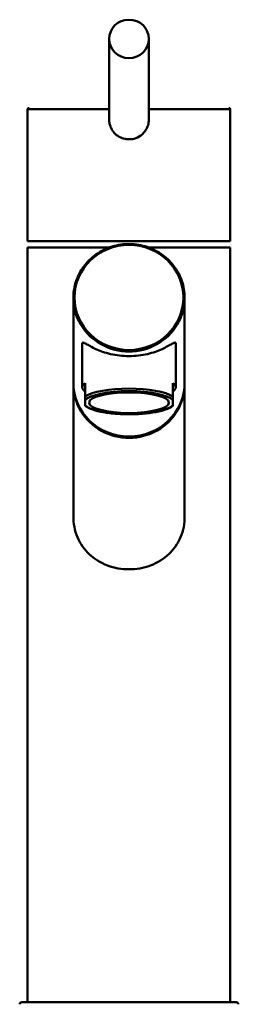
# Paper-space layout 'DF_1' of a CAD drawing. Units: millimetres. Extents: x 0 to 2100, y 0 to 4154.
# Drawn here: x 737 to 792, y 1733 to 1981 of the extents above; entities that cross this region are included whole.
import ezdxf

# ---------------------------------------------------------------- set-up
doc = ezdxf.new("R2010")
doc.units = ezdxf.units.MM
doc.header["$LTSCALE"] = 10
doc.layers.add('Visible Edges(ISO)', color=7, linetype='Continuous', lineweight=50)
doc.layers.add('Visible Tangent Edges(ISO)', color=7, linetype='Continuous', lineweight=50)

psp = doc.layouts.new('DF_1')

# ---------------------------------------------------------------- linework, layer by layer
at = {"layer": 'Visible Edges(ISO)'}
for p, q in [((759.52, 1976.25), (759.52, 1956)), ((769.52, 1976.25), (769.52, 1956)), ((739.02, 1958.55), (739.02, 1925.35)), ((790.02, 1958.55), (790.02, 1925.35)), ((759.52, 1956), (759.52, 1956)), ((739.02, 1925.35), (790.02, 1925.35)), ((739.02, 1923.7), (759.48, 1923.7)), ((739.02, 1923.7), (739.02, 1733.7)), ((769.57, 1923.7), (790.02, 1923.7)), ((790.02, 1923.7), (790.02, 1733.7)), ((750.52, 1889.66), (750.52, 1911.07)), ((778.52, 1889.66), (778.52, 1911.07)), ((752.77, 1899.53), (752.77, 1888.53)), ((776.27, 1899.53), (776.27, 1888.53)), ((750.52, 1889.32), (750.52, 1856.08)), ((753.52, 1886.22), (753.52, 1889.6)), ((775.52, 1886.22), (775.52, 1889.6)), ((778.52, 1889.32), (778.52, 1856.08)), ((753.52, 1886.22), (753.52, 1885.27)), ((753.52, 1884.05), (753.52, 1885.27)), ((753.52, 1883.85), (753.52, 1884.05)), ((775.52, 1886.22), (775.52, 1885.27)), ((775.52, 1885.27), (775.52, 1884.05)), ((775.52, 1883.85), (775.52, 1884.05)), ((737.52, 1733.7), (764.52, 1733.7)), ((764.52, 1733.7), (791.52, 1733.7))]:
    psp.add_line(p, q, dxfattribs=at)
for centre, start, end in [((737.52, 1733.2), 90, 180), ((791.52, 1733.2), 0, 90)]:
    psp.add_arc(centre, 0.5, start, end, dxfattribs=at)
for centre, major_axis, ratio in [((764.52, 1976.25), (-5, 0), 0.965926), ((764.52, 1884.66), (-10.05, 0), 0.258934)]:
    psp.add_ellipse(centre, major_axis=major_axis, ratio=ratio, dxfattribs=at)
for centre, major_axis, ratio, start_param, end_param in [((764.52, 1889.66), (14, 0), 0.965895, 3.141593, 6.283185), ((764.52, 1889.32), (-14, 0), 0.965895, 0, 3.154039), ((764.52, 1889.32), (-14, 0), 0.965895, 6.270739, 6.283185), ((764.52, 1888.53), (-11.75, 0), 0.258934, 5.923962, 6.642409), ((764.52, 1888.53), (11.75, 0), 0.258934, 5.923962, 6.642408)]:
    psp.add_ellipse(centre, major_axis=major_axis, ratio=ratio, start_param=start_param, end_param=end_param, dxfattribs=at)
for points, knots in [([(739.02, 1958.55), (739.02, 1958.58), (739.03, 1958.61), (739.05, 1958.67), (739.06, 1958.7), (739.1, 1958.75), (739.13, 1958.78), (739.18, 1958.81), (739.21, 1958.83), (739.25, 1958.84), (739.27, 1958.84), (739.29, 1958.85), (739.31, 1958.85), (739.32, 1958.85)], [0, 0, 0, 0, 0.00952969, 0.00952969, 0.0191225, 0.0191225, 0.02865013, 0.02865013, 0.03820837, 0.03820837, 0.04253343, 0.04253343, 0.04695041, 0.04695041, 0.04695041, 0.04695041]), ([(789.72, 1958.85), (789.74, 1958.85), (789.75, 1958.85), (789.78, 1958.84), (789.79, 1958.84), (789.82, 1958.83), (789.84, 1958.83), (789.88, 1958.81), (789.9, 1958.8), (789.93, 1958.77), (789.94, 1958.75), (789.97, 1958.72), (789.98, 1958.7), (790, 1958.67), (790.01, 1958.65), (790.02, 1958.6), (790.02, 1958.58), (790.02, 1958.55)], [0, 0, 0, 0, 0.00389743, 0.00389743, 0.00773126, 0.00773126, 0.01401639, 0.01401639, 0.02030071, 0.02030071, 0.02658545, 0.02658545, 0.03286993, 0.03286993, 0.03915457, 0.03915457, 0.04703582, 0.04703582, 0.04703582, 0.04703582]), ([(759.52, 1956), (759.52, 1955.62), (759.6, 1954.95), (759.89, 1954.01), (760.28, 1953.25), (760.96, 1952.36), (762.01, 1951.52), (763.35, 1951.04), (764.2, 1950.96), (764.52, 1950.96)], [0, 0, 0, 0, 1.141114, 2.005261, 2.95404, 3.701227, 5.372977, 6.954596, 7.922996, 7.922996, 7.922996, 7.922996]), ([(764.52, 1950.96), (764.69, 1950.96), (765.12, 1950.98), (766.16, 1951.16), (767.37, 1951.73), (768.46, 1952.77), (769.15, 1953.9), (769.47, 1955.01), (769.52, 1955.72), (769.52, 1956)], [0, 0, 0, 0, 0.510499, 1.276302, 3.164338, 4.470882, 5.777035, 7.092743, 7.923037, 7.923037, 7.923037, 7.923037]), ([(778.52, 1911.07), (778.52, 1912.52), (778.28, 1913.96), (777.35, 1916.7), (776.65, 1917.99), (774.87, 1920.31), (773.78, 1921.33), (771.34, 1922.98), (769.98, 1923.62), (767.12, 1924.45), (765.62, 1924.64), (762.63, 1924.56), (761.14, 1924.29), (758.33, 1923.3), (757.01, 1922.58), (754.67, 1920.79), (753.65, 1919.71), (752, 1917.3), (751.39, 1915.97), (750.68, 1913.43), (750.52, 1912.25), (750.52, 1911.07)], [3.141593, 3.141593, 3.141593, 3.141593, 3.461106, 3.461106, 3.780728, 3.780728, 4.100615, 4.100615, 4.42079, 4.42079, 4.741168, 4.741168, 5.061608, 5.061608, 5.381958, 5.381958, 5.702085, 5.702085, 6.021918, 6.021918, 6.283185, 6.283185, 6.283185, 6.283185]), ([(776.27, 1899.53), (776.27, 1899.74), (776.19, 1899.82), (775.87, 1899.77), (775.63, 1899.65), (774.73, 1899.14), (773.86, 1898.61), (771.85, 1897.7), (770.58, 1897.24), (768.43, 1896.75), (767.66, 1896.62), (766.1, 1896.44), (765.31, 1896.4), (763.74, 1896.4), (762.94, 1896.44), (761.38, 1896.62), (760.62, 1896.75), (758.46, 1897.24), (757.2, 1897.7), (755.19, 1898.61), (754.31, 1899.14), (753.41, 1899.65), (753.18, 1899.77), (752.86, 1899.82), (752.77, 1899.74), (752.77, 1899.53)], [0, 0, 0, 0, 0.245468, 0.245468, 0.490935, 0.490935, 0.98187, 0.98187, 1.451859, 1.451859, 1.686854, 1.686854, 1.921849, 1.921849, 2.156843, 2.156843, 2.391838, 2.391838, 2.861827, 2.861827, 3.352762, 3.352762, 3.598229, 3.598229, 3.843697, 3.843697, 3.843697, 3.843697]), ([(775.52, 1883.85), (775.03, 1883.46), (774.33, 1883.13), (772.59, 1882.57), (771.56, 1882.34), (769.35, 1881.99), (768.16, 1881.87), (765.74, 1881.73), (764.48, 1881.72), (762.04, 1881.79), (760.84, 1881.88), (758.61, 1882.14), (757.57, 1882.33), (755.76, 1882.77), (754.97, 1883.03), (754.04, 1883.49), (753.76, 1883.66), (753.52, 1883.85)], [0, 0, 0, 0, 0.412984, 0.412984, 0.81088, 0.81088, 1.184982, 1.184982, 1.553168, 1.553168, 1.919825, 1.919825, 2.286637, 2.286637, 2.659004, 2.659004, 2.854994, 2.854994, 2.854994, 2.854994]), ([(778.52, 1856.08), (778.52, 1855.2), (778.45, 1854.29), (778.11, 1852.51), (777.84, 1851.63), (777.15, 1849.96), (776.71, 1849.17), (775.7, 1847.73), (775.12, 1847.07), (773.27, 1845.33), (771.69, 1844.34), (769.08, 1843.36), (768.17, 1843.11), (766.34, 1842.79), (765.42, 1842.71), (763.63, 1842.71), (762.71, 1842.79), (760.88, 1843.11), (759.97, 1843.36), (757.36, 1844.34), (755.78, 1845.33), (753.93, 1847.07), (753.35, 1847.73), (752.34, 1849.17), (751.9, 1849.96), (751.2, 1851.63), (750.94, 1852.51), (750.6, 1854.29), (750.52, 1855.2), (750.52, 1856.08)], [0, 0, 0, 0, 0.263898, 0.263898, 0.527796, 0.527796, 0.791694, 0.791694, 1.055591, 1.055591, 1.592119, 1.592119, 1.860383, 1.860383, 2.128647, 2.128647, 2.396911, 2.396911, 2.665175, 2.665175, 3.201704, 3.201704, 3.465601, 3.465601, 3.729499, 3.729499, 3.993397, 3.993397, 4.257295, 4.257295, 4.257295, 4.257295])]:
    psp.add_open_spline(points, degree=3, knots=knots, dxfattribs=at)
at = {"layer": 'Visible Tangent Edges(ISO)'}
for p, q in [((739.02, 1958.55), (759.52, 1958.55)), ((769.52, 1958.55), (790.02, 1958.55))]:
    psp.add_line(p, q, dxfattribs=at)
psp.add_ellipse((764.52, 1911.15), major_axis=(-13.7, 0), ratio=0.965895, dxfattribs=at)
for centre, major_axis, ratio, start_param, end_param in [((764.52, 1911.07), (-14, 0), 0.965895, 0, 3.141593), ((764.52, 1885.15), (11.75, 0), 0.258934, 0.359223, 2.782369), ((764.52, 1884.66), (11.25, 0), 0.258934, 0.21121, 2.930381), ((764.52, 1884.66), (-11.25, 0), 0.258934, 0.211211, 2.930382)]:
    psp.add_ellipse(centre, major_axis=major_axis, ratio=ratio, start_param=start_param, end_param=end_param, dxfattribs=at)

doc.saveas('drawing.dxf')
